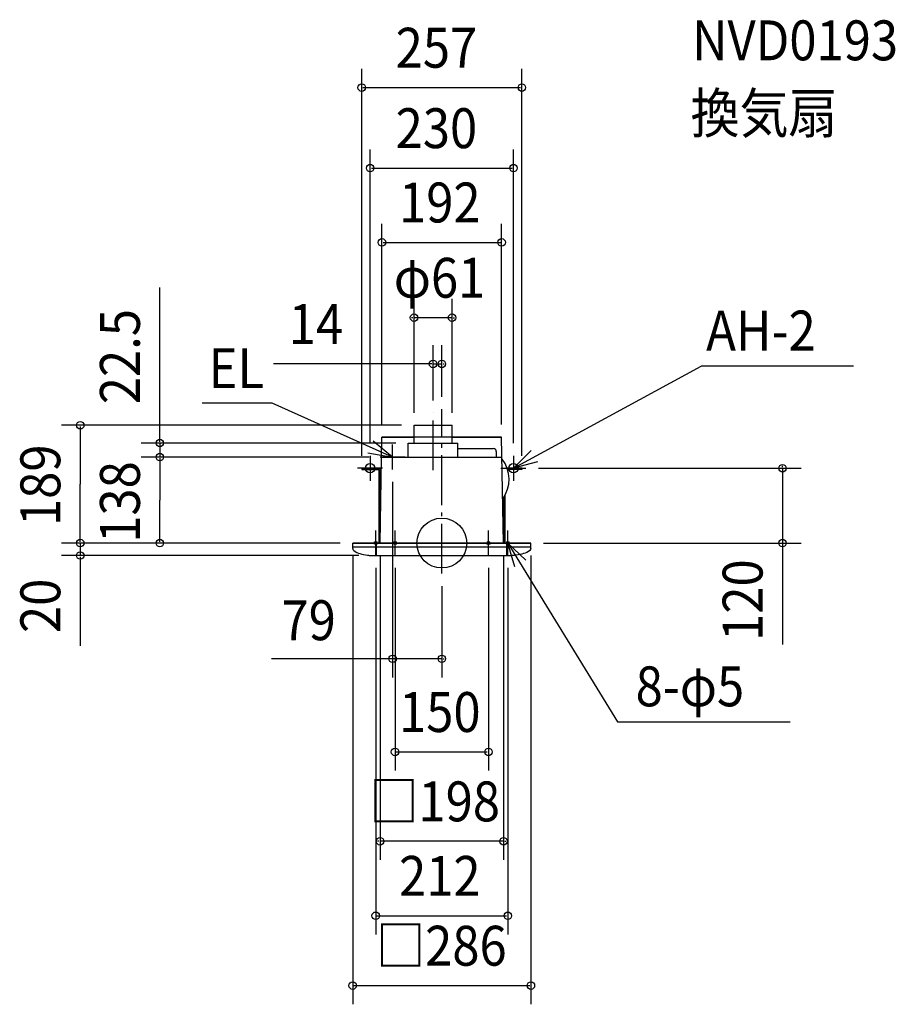
# Model space of a CAD drawing. Extents: x -677 to 728, y -740 to 840.
import ezdxf

# ---------------------------------------------------------------- set-up
doc = ezdxf.new("R2010")
doc.units = 0
doc.header["$LTSCALE"] = 20
doc.header["$PDMODE"] = 3
doc.header["$PDSIZE"] = -2
doc.linetypes.add('DASHDOT', pattern=[5.5, 4, -0.6, 0.3, -0.6])
for name, color, linetype in [('ARRANGE', 1, 'CONTINUOUS'), ('BASIS', 6, 'DASHDOT'), ('DETAIL', 5, 'CONTINUOUS'), ('ETC', 61, 'CONTINUOUS'), ('FIX', 11, 'CONTINUOUS'), ('NOTE', 4, 'CONTINUOUS'), ('OUTLINE', 3, 'CONTINUOUS'), ('SIZE', 30, 'CONTINUOUS')]:
    doc.layers.add(name, color=color, linetype=linetype)
doc.styles.get("Standard").update_dxf_attribs({"font": 'SIMPLEX', "width": 0.9, "bigfont": 'BIGFONT'})

msp = doc.modelspace()

# ---------------------------------------------------------------- linework, layer by layer
at = {"layer": 'ARRANGE', "color": 1, "linetype": 'CONTINUOUS'}
msp.add_circle((0, 0), 40, dxfattribs=at)
msp.add_point((0, 0), dxfattribs=at)
at = {"layer": 'BASIS', "color": 6, "linetype": 'DASHDOT'}
for p, q in [((-14, 116.739756), (-14, 208.838011)), ((0, -49.081866), (0, 214.537898))]:
    msp.add_line(p, q, dxfattribs=at)
at = {"layer": 'DETAIL', "color": 5, "linetype": 'CONTINUOUS'}
for p, q in [((-44.5, 189), (16.5, 189)), ((-44.5, 160.5), (-44.5, 189)), ((16.5, 160.5), (16.5, 189)), ((-99, 0), (-96, 170)), ((-96, 170), (-44.5, 170)), ((-54, 138), (-54, 160.5)), ((-54, 160.5), (26, 160.5)), ((16.5, 170), (96, 170)), ((26, 138), (26, 160.5)), ((99, 0), (96, 170)), ((26, 151.800034), (82.500405, 151.800034)), ((87.500405, 146.800034), (87.500405, 138)), ((-96.564706, 138), (96.564706, 138)), ((-128.5, 120), (-99.25, 120)), ((-128.5, 120), (-128.5, 118)), ((-128.5, 118), (-101.25, 118)), ((-101.25, 118), (-101.25, 0)), ((-99.25, 120), (-99.25, 0)), ((128.5, 120), (104.857616, 120)), ((128.5, 118), (105.537355, 118)), ((128.5, 120), (128.5, 118)), ((99.25, 73.088872), (99.25, 0)), ((101.25, 76.356912), (101.25, 0)), ((-143, 0), (143, 0)), ((-143, -8.553879), (-143, 0)), ((-104.5, -20), (-104.5, 0)), ((104.5, -20), (104.5, 0)), ((143, -8.553879), (143, 0)), ((-143, -6), (143, -6)), ((-113.134913, -20), (113.134913, -20))]:
    msp.add_line(p, q, dxfattribs=at)
for points in [[(-143, -8.553879, 0.242297), (-141.178581, -12.091872, 0.083306), (-131.284271, -16.916687, 0.041428), (-119.423522, -19.37872, 0.011695), (-113.134913, -20, 0.030475)], [(143, -8.553879, -0.242297), (141.178581, -12.091872, -0.083306), (131.284271, -16.916687, -0.041428), (119.423522, -19.37872, -0.011695), (113.134913, -20, -0.030475)]]:
    msp.add_lwpolyline(points, format="xyb", dxfattribs=at)
for centre, radius, start, end in [((82.500405, 146.800034), 5, 0, 90), ((55.5, 102.109339), 52.5, 323.583715, 38.438279)]:
    msp.add_arc(centre, radius, start, end, dxfattribs=at)
at = {"layer": 'FIX', "color": 11, "linetype": 'CONTINUOUS'}
for centre, radius in [((-115, 120), 7.5), ((115, 120), 7.5), ((-106, 0), 2.5), ((-75, 0), 2.5), ((75, 0), 2.5), ((106, 0), 2.5)]:
    msp.add_circle(centre, radius, dxfattribs=at)
at = {"layer": 'NOTE', "color": 4, "linetype": 'CONTINUOUS'}
for p, q in [((115, 120), (416.014498, 283.643738)), ((660.737124, 283.643738), (416.014498, 283.643738)), ((-272.271166, 224.250746), (-384.38037, 224.250746)), ((-79, 138), (-272.271166, 224.250746)), ((-79, 118), (-79, 158)), ((-115, 140), (-115, 100)), ((-59, 138), (-99, 138)), ((115, 140), (115, 100)), ((-95, 120), (-135, 120)), ((95, 120), (135, 120)), ((-106, -20), (-106, 20)), ((-75, -20), (-75, 20)), ((75, -20), (75, 20)), ((106, -20), (106, 20)), ((-86, 0), (-126, 0)), ((-55, 0), (-95, 0)), ((95, 0), (55, 0)), ((126, 0), (86, 0)), ((106, 0), (281.961464, -286.794407)), ((281.961464, -286.794407), (558.735545, -286.794407))]:
    msp.add_line(p, q, dxfattribs=at)
for points in [[(-118.458051, 144.562179), (-79, 138), (-109.890585, 163.41204)], [(153.5876, 130.535516), (115, 120), (143.150084, 148.417825)], [(117.336083, -38.360047), (106, 0), (134.997359, -27.552734)]]:
    msp.add_lwpolyline(points, dxfattribs=at)
at = {"layer": 'OUTLINE', "color": 3, "linetype": 'CONTINUOUS'}
for p, q in [((-99, 0), (-96, 170)), ((96, 170), (-96, 170)), ((99, 0), (96, 170)), ((143, 0), (-143, 0))]:
    msp.add_line(p, q, dxfattribs=at)
at = {"layer": 'SIZE', "color": 30, "linetype": 'BYBLOCK'}
for p, q in [((-128.5, 140), (-128.5, 760.607834)), ((128.5, 140), (128.5, 760.607834)), ((-126.5, 730.607834), (126.5, 730.607834)), ((-115, 160), (-115, 631.547384)), ((115, 160), (115, 631.547384)), ((-113, 601.547384), (113, 601.547384)), ((-96, 190), (-96, 512.320111)), ((96, 190), (96, 512.320111)), ((-94, 482.320111), (94, 482.320111)), ((-44.5, 209), (-44.5, 391.570832)), ((16.5, 209), (16.5, 391.570832)), ((-46.5, 361.570832), (-48.5, 361.570832)), ((16.5, 361.570832), (-44.5, 361.570832)), ((18.5, 361.570832), (20.5, 361.570832)), ((-14, 228.838011), (-14, 317.354001)), ((0, 234.537898), (0, 317.354001)), ((-16, 287.354001), (-18, 287.354001)), ((-14, 287.354001), (0, 287.354001)), ((2, 287.354001), (4, 287.354001)), ((-64.5, 189), (-610.160692, 189)), ((-580.160692, 187), (-580.160692, 94.5)), ((-74, 160.5), (-482.44652, 160.5)), ((-452.44652, 162.5), (-452.44652, 164.5)), ((-452.44652, 160.5), (-452.44652, 138)), ((-116.564706, 138), (-482.44652, 138)), ((-116.564706, 138), (-482.44652, 138)), ((-452.44652, 136), (-452.44652, 134)), ((-452.44652, 136), (-452.44652, 69)), ((155, 120), (576.663703, 120)), ((546.663703, 122), (546.663703, 124)), ((546.663703, 120), (546.663703, 0)), ((-79, 98), (-79, -215.663093)), ((-580.160692, 2), (-580.160692, 94.5)), ((-452.44652, 2), (-452.44652, 69)), ((-163, 0), (-610.160692, 0)), ((-163, 0), (-610.160692, 0)), ((-580.160692, 2), (-580.160692, 4)), ((-580.160692, 0), (-580.160692, -20)), ((-163, 0), (-482.44652, 0)), ((163, 0), (576.663703, 0)), ((546.663703, -2), (546.663703, -4)), ((-133.134913, -20), (-610.160692, -20)), ((-580.160692, -22), (-580.160692, -24)), ((-143, -20), (-143, -739.971384)), ((-99, -20), (-99, -508.438546)), ((99, -20), (99, -508.438546)), ((143, -20), (143, -739.971384)), ((-106, -40), (-106, -627.938447)), ((-75, -40), (-75, -365.097968)), ((75, -40), (75, -365.097968)), ((106, -40), (106, -627.938447)), ((0, -69.081866), (0, -215.663093)), ((-81, -185.663093), (-83, -185.663093)), ((0, -185.663093), (-79, -185.663093)), ((2, -185.663093), (4, -185.663093)), ((-73, -335.097968), (73, -335.097968)), ((-101, -478.438546), (-103, -478.438546)), ((99, -478.438546), (-99, -478.438546)), ((101, -478.438546), (103, -478.438546)), ((-104, -597.938447), (104, -597.938447)), ((-141, -709.971384), (141, -709.971384))]:
    msp.add_line(p, q, dxfattribs=at)
at = {"layer": 'SIZE', "color": 30, "linetype": 'CONTINUOUS'}
for p, q in [((-452.44652, 162.5), (-452.44652, 409.87511)), ((-16, 287.354001), (-270.001941, 287.354001)), ((546.663703, -2), (546.663703, -162.92593)), ((-580.160692, -22), (-580.160692, -164.824805)), ((-79, -185.663093), (-273.01709, -185.663093))]:
    msp.add_line(p, q, dxfattribs=at)
for centre in [(-128.5, 730.607834), (128.5, 730.607834), (-115, 601.547384), (115, 601.547384), (-96, 482.320111), (96, 482.320111), (-44.5, 361.570832), (16.5, 361.570832), (-14, 287.354001), (0, 287.354001), (-580.160692, 189), (-452.44652, 160.5), (-452.44652, 138), (-452.44652, 138), (546.663703, 120), (-580.160692, 0), (-580.160692, 0), (-452.44652, 0), (546.663703, 0), (-580.160692, -20), (-79, -185.663093), (0, -185.663093), (-75, -335.097968), (75, -335.097968), (-99, -478.438546), (99, -478.438546), (-106, -597.938447), (106, -597.938447), (-143, -709.971384), (143, -709.971384)]:
    msp.add_circle(centre, 6, dxfattribs=at)

# ---------------------------------------------------------------- texts
at = {"layer": 'ETC', "color": 61, "linetype": 'CONTINUOUS', "width": 0.9}
for s, p in [('NVD0193', (401.590529, 774.462584)), ('換気扇', (399.239064, 657.624753))]:
    msp.add_text(s, height=64, dxfattribs=at).set_placement(p)
at = {"layer": 'NOTE', "color": 4, "linetype": 'CONTINUOUS', "width": 0.9}
for s, p in [('AH-2', (424.222029, 308.872558)), ('EL', (-374.233191, 248.502509)), ('8-φ5', (310.989182, -261.891794))]:
    msp.add_text(s, height=64, dxfattribs=at).set_placement(p)
at = {"layer": 'SIZE', "color": 30, "linetype": 'BYBLOCK', "width": 0.9}
for s, p in [('257', (-74.057143, 762.607834)), ('230', (-74.057143, 633.547384)), ('192', (-68.571429, 514.320111)), ('φ61', (-77.085714, 393.570832)), ('14', (-245.533813, 319.354001)), ('79', (-257.243036, -155.832838)), ('150', (-68.571429, -303.097968)), ('□198', (-116.020804, -446.438546)), ('212', (-68.571429, -565.938447)), ('□286', (-105.325714, -677.971384))]:
    msp.add_text(s, height=64, dxfattribs=at).set_placement(p)
for s, p in [('22.5', (-484.44652, 222.7506)), ('189', (-612.160692, 27.3)), ('138', (-484.44652, 0.428571)), ('120', (514.663703, -156.921352)), ('20', (-612.160692, -144.360555))]:
    msp.add_text(s, height=64, rotation=90, dxfattribs=at).set_placement(p)

doc.saveas('drawing.dxf')
